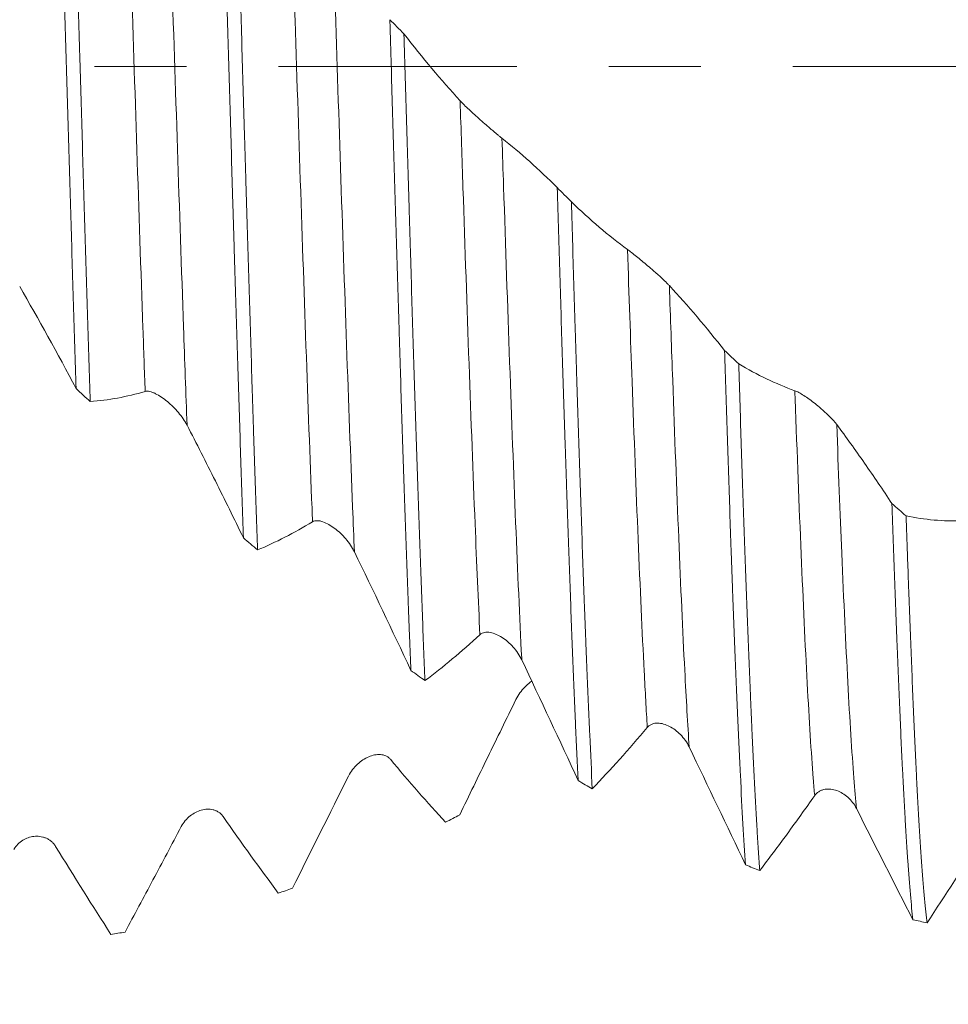
# Model space of a CAD drawing. Units: millimetres. Extents: x -23 to 78, y -82 to 30.
# Drawn here: x 47 to 51, y -4 to 0 of the extents above; entities that cross this region are included whole.
import ezdxf

# ---------------------------------------------------------------- set-up
doc = ezdxf.new("R2010")
doc.units = ezdxf.units.MM
doc.linetypes.add('CENTER', pattern=[47.5, 22, -8.5, 8.5, -8.5])
for name, color, linetype in [('1', 4, 'Continuous'), ('2', 7, 'Continuous'), ('SK2', 7, 'Continuous'), ('SK4', 2, 'CENTER')]:
    doc.layers.add(name, color=color, linetype=linetype)
doc.styles.add('iso_b_vert', font='simplex.shx')
doc.dimstyles.get("Standard").update_dxf_attribs({"dimtxt": 0.18, "dimasz": 0.18, "dimexe": 0.18, "dimexo": 0.0625, "dimgap": 0.09, "dimtad": 1, "dimzin": 0, "dimdsep": 52, "dimtxsty": 'Standard', "dimcen": 0.09, "dimadec": 0, "dimazin": 0, "dimtfac": 1, "dimtdec": 4, "dimtofl": 0, "dimtmove": 0, "dimatfit": 3, "dimfxl": 1, "dimtolj": 1, "dimtzin": 0, "dimarcsym": 0})

# ---------------------------------------------------------------- blocks, each defined once
blk = doc.blocks.new('_U1')
at = {"layer": 'SK2', "lineweight": 13}
for p, q in [((54.94, 1.5875), (54.94, 15.006563)), ((57, 5.639842), (57, 15.006563)), ((64.5, 13.006563), (47.44, 13.006563))]:
    blk.add_line(p, q, dxfattribs=at)
at = {"layer": 'SK2', "lineweight": 18}
for points in [[(54.94, 13.006563), (51.440002, 12.545779), (51.439998, 13.467347)], [(57, 13.006563), (60.499998, 13.467347), (60.500002, 12.545779)]]:
    blk.add_solid(points, dxfattribs=at)
at = {"layer": 'SK2', "lineweight": 18, "attachment_point": 7, "line_spacing_factor": 1.084337, "style": 'iso_b_vert'}
for s, insert, char_height in [('\\W0.7346;2.06', (52.608544, 20.891677), 3), ("\\W0.6474;'C'", (52.635044, 13.789196), 3.5)]:
    blk.add_mtext(s, dxfattribs=dict(at, insert=insert, char_height=char_height))
blk = doc.blocks.new('_U2')
at = {"layer": 'SK2', "lineweight": 13}
for p, q in [((44, -5.639842), (44, -13.052342)), ((57, -5.639842), (57, -13.052342)), ((44, -11.052342), (75.583008, -11.052342))]:
    blk.add_line(p, q, dxfattribs=at)
at = {"layer": 'SK2', "lineweight": 18}
for points in [[(44, -11.052342), (47.499998, -10.591558), (47.500002, -11.513126)], [(57, -11.052342), (53.500002, -11.513126), (53.499998, -10.591558)]]:
    blk.add_solid(points, dxfattribs=at)
at = {"layer": 'SK2', "lineweight": 18, "attachment_point": 7, "line_spacing_factor": 1.084337, "style": 'iso_b_vert'}
for s, insert, char_height in [('\\W0.8315;\\W0.4158;%%p\\W0.8315;0.5', (68.466271, -9.814747), 2.5), ('\\W0.5321;13', (63.159, -10.167228), 3)]:
    blk.add_mtext(s, dxfattribs=dict(at, insert=insert, char_height=char_height))
blk = doc.blocks.new('_U3')
at = {"layer": 'SK2', "lineweight": 13}
for p, q in [((21, -4.4375), (21, -35.552342)), ((57, -5.639842), (57, -35.552342)), ((57, -33.552342), (21, -33.552342))]:
    blk.add_line(p, q, dxfattribs=at)
at = {"layer": 'SK2', "lineweight": 18}
for points in [[(21, -33.552342), (24.499998, -33.091558), (24.500002, -34.013126)], [(57, -33.552342), (53.500002, -34.013126), (53.499998, -33.091558)]]:
    blk.add_solid(points, dxfattribs=at)
at = {"layer": 'SK2', "lineweight": 18, "insert": (37.367172, -32.667228), "char_height": 3, "attachment_point": 7, "line_spacing_factor": 1.084337, "style": 'iso_b_vert'}
blk.add_mtext('\\W0.6740;36', dxfattribs=at)
blk = doc.blocks.new('_U4')
at = {"layer": '2', "lineweight": 13}
for p, q in [((26.4, -1.5875), (26.4, -24.552342)), ((57, -5.639842), (57, -24.552342)), ((57, -22.552342), (26.4, -22.552342))]:
    blk.add_line(p, q, dxfattribs=at)
at = {"layer": '2', "lineweight": 18}
for points in [[(26.4, -22.552342), (29.899998, -22.091558), (29.900002, -23.013126)], [(57, -22.552342), (53.500002, -23.013126), (53.499998, -22.091558)]]:
    blk.add_solid(points, dxfattribs=at)
at = {"layer": '2', "lineweight": 18, "insert": (38.338544, -21.667228), "char_height": 3, "attachment_point": 7, "line_spacing_factor": 1.084337, "style": 'iso_b_vert'}
blk.add_mtext('\\W0.7346;30.6', dxfattribs=at)

msp = doc.modelspace()

# ---------------------------------------------------------------- linework, layer by layer
at = {"layer": '1', "lineweight": 18}
for points, knots in [([(47.2184, 1.7116), (47.2224, 1.5879), (47.2265, 1.4613), (47.2325, 1.2671), (47.2346, 1.2016), (47.2376, 1.1023), (47.2386, 1.0689), (47.2406, 1.0021), (47.2417, 0.9686), (47.2467, 0.8011), (47.2507, 0.6665), (47.2588, 0.3958), (47.2628, 0.2598), (47.2709, -0.0136), (47.2749, -0.1509), (47.2831, -0.427), (47.2872, -0.5634), (47.2952, -0.8328), (47.2992, -0.9659), (47.3073, -1.2287), (47.3113, -1.3585), (47.3154, -1.4865)], [0, 0, 0, 0, 0.125, 0.125, 0.1875, 0.1875, 0.21875, 0.21875, 0.25, 0.25, 0.375, 0.375, 0.5, 0.5, 0.625, 0.625, 0.75, 0.75, 0.875, 0.875, 1, 1, 1, 1]), ([(47.3806, -1.547), (47.3766, -1.4207), (47.3725, -1.2914), (47.3643, -1.0264), (47.3603, -0.893), (47.3522, -0.6246), (47.3482, -0.4896), (47.3402, -0.2178), (47.3361, -0.0811), (47.3311, 0.0908), (47.33, 0.1253), (47.328, 0.1942), (47.327, 0.2288), (47.3239, 0.332), (47.3219, 0.4004), (47.3159, 0.6046), (47.3078, 0.8737), (47.2998, 1.137), (47.2937, 1.3323), (47.2917, 1.397), (47.2887, 1.4934), (47.2876, 1.5255), (47.2856, 1.5893), (47.2846, 1.6209), (47.2836, 1.6523)], [0, 0, 0, 0, 0.125, 0.125, 0.25, 0.25, 0.375, 0.375, 0.5, 0.5, 0.53125, 0.53125, 0.5625, 0.5625, 0.625, 0.625, 0.75, 0.875, 0.875, 0.9375, 0.9375, 0.96875, 0.96875, 1, 1, 1, 1]), ([(47.9914, 0.9799), (47.9954, 0.8475), (47.9994, 0.713), (48.0045, 0.5422), (48.0055, 0.5079), (48.0075, 0.4395), (48.0106, 0.3369), (48.0136, 0.2344), (48.0197, 0.0296), (48.0237, -0.1066), (48.0317, -0.3787), (48.0357, -0.5146), (48.0408, -0.684), (48.0418, -0.7179), (48.0438, -0.7857), (48.0449, -0.8195), (48.0479, -0.9207), (48.0499, -0.9875), (48.056, -1.186), (48.06, -1.3158), (48.068, -1.5704), (48.072, -1.6952), (48.078, -1.8787), (48.08, -1.9392), (48.0841, -2.059), (48.0861, -2.1184), (48.0881, -2.1764)], [0, 0, 0, 0, 0.125, 0.125, 0.15625, 0.15625, 0.1875, 0.25, 0.25, 0.375, 0.375, 0.5, 0.5, 0.53125, 0.53125, 0.5625, 0.5625, 0.625, 0.625, 0.75, 0.75, 0.875, 0.875, 0.9375, 0.9375, 1, 1, 1, 1]), ([(48.1533, -2.2316), (48.1493, -2.1178), (48.1453, -2.0002), (48.1392, -1.8179), (48.1372, -1.7562), (48.1342, -1.6621), (48.1331, -1.6305), (48.1311, -1.5671), (48.1301, -1.5353), (48.1251, -1.3756), (48.121, -1.2462), (48.113, -0.9839), (48.109, -0.8511), (48.103, -0.6492), (48.101, -0.5815), (48.0979, -0.4793), (48.0969, -0.4451), (48.0949, -0.3765), (48.0939, -0.3421), (48.0888, -0.1698), (48.0847, -0.0326), (48.0767, 0.2405), (48.0727, 0.3765), (48.0647, 0.6472), (48.0606, 0.782), (48.0566, 0.9161)], [0, 0, 0, 0, 0.125, 0.125, 0.1875, 0.1875, 0.21875, 0.21875, 0.25, 0.25, 0.375, 0.375, 0.5, 0.5, 0.5625, 0.5625, 0.59375, 0.59375, 0.625, 0.625, 0.75, 0.75, 0.875, 0.875, 1, 1, 1, 1]), ([(48.7641, 0.2158), (48.7651, 0.1815), (48.7662, 0.1472), (48.7682, 0.0783), (48.7692, 0.0437), (48.7723, -0.0599), (48.7743, -0.1288), (48.7803, -0.3344), (48.7843, -0.4703), (48.7924, -0.74), (48.7964, -0.8737), (48.8025, -1.0726), (48.8045, -1.1386), (48.8075, -1.2372), (48.8085, -1.27), (48.8105, -1.3354), (48.8116, -1.368), (48.8166, -1.5297), (48.8207, -1.6556), (48.8287, -1.9009), (48.8327, -2.0202), (48.8408, -2.2523), (48.8448, -2.365), (48.8499, -2.5017), (48.851, -2.5288), (48.853, -2.5824), (48.856, -2.6617), (48.8591, -2.7381), (48.8611, -2.7877)], [0, 0, 0, 0, 0.03125, 0.03125, 0.0625, 0.0625, 0.125, 0.125, 0.25, 0.25, 0.375, 0.375, 0.4375, 0.4375, 0.46875, 0.46875, 0.5, 0.5, 0.625, 0.625, 0.75, 0.75, 0.875, 0.875, 0.90625, 0.90625, 0.9375, 1, 1, 1, 1]), ([(48.9263, -2.8347), (48.9222, -2.7369), (48.9182, -2.6347), (48.9102, -2.421), (48.9061, -2.3097), (48.9, -2.1356), (48.898, -2.0764), (48.8939, -1.9567), (48.8919, -1.8963), (48.8858, -1.7129), (48.8818, -1.5881), (48.8737, -1.3334), (48.8697, -1.2035), (48.8636, -1.0047), (48.8616, -0.9378), (48.8585, -0.8364), (48.8575, -0.8025), (48.8555, -0.7348), (48.8545, -0.7009), (48.8494, -0.5312), (48.8413, -0.2593), (48.8333, 0.0139), (48.8293, 0.1508)], [0, 0, 0, 0, 0.125, 0.125, 0.25, 0.25, 0.3125, 0.3125, 0.375, 0.375, 0.5, 0.5, 0.625, 0.625, 0.6875, 0.6875, 0.71875, 0.71875, 0.75, 0.75, 0.875, 1, 1, 1, 1]), ([(49.0885, -0.1581), (49.094, -0.164), (49.1003, -0.1704), (49.1142, -0.1843), (49.122, -0.1918), (49.138, -0.2069), (49.1463, -0.2146), (49.1637, -0.2304), (49.1727, -0.2385), (49.1906, -0.2544), (49.1997, -0.2623), (49.2133, -0.2741), (49.2179, -0.278), (49.2269, -0.2858), (49.2358, -0.2934), (49.2444, -0.3006), (49.2528, -0.3077), (49.257, -0.3112), (49.2648, -0.3177), (49.2686, -0.3208), (49.2756, -0.3265), (49.279, -0.3292), (49.2819, -0.3315)], [0, 0, 0, 0, 0.125, 0.125, 0.25, 0.25, 0.375, 0.375, 0.5, 0.5, 0.625, 0.625, 0.6875, 0.6875, 0.75, 0.8125, 0.8125, 0.875, 0.875, 0.9375, 0.9375, 1, 1, 1, 1]), ([(49.537, -0.5595), (49.5411, -0.6962), (49.5452, -0.8308), (49.5532, -1.0961), (49.5572, -1.2268), (49.5652, -1.4842), (49.5693, -1.6109), (49.5744, -1.7667), (49.5754, -1.7978), (49.5774, -1.8594), (49.5805, -1.9511), (49.5835, -2.0405), (49.5895, -2.2161), (49.5936, -2.3291), (49.6016, -2.5471), (49.6056, -2.652), (49.6117, -2.8031), (49.6137, -2.8525), (49.6178, -2.9491), (49.6198, -2.9959), (49.6259, -3.1321), (49.6299, -3.2171), (49.6339, -3.2964)], [0, 0, 0, 0, 0.125, 0.125, 0.25, 0.25, 0.375, 0.375, 0.40625, 0.40625, 0.4375, 0.5, 0.5, 0.625, 0.625, 0.75, 0.75, 0.8125, 0.8125, 0.875, 0.875, 1, 1, 1, 1]), ([(49.699, -3.3342), (49.695, -3.2561), (49.691, -3.1727), (49.683, -2.9957), (49.6789, -2.902), (49.6729, -2.7537), (49.6699, -2.6776), (49.6668, -2.5985), (49.6648, -2.5451), (49.6638, -2.518), (49.6587, -2.3819), (49.6547, -2.2696), (49.6466, -2.0381), (49.6426, -1.919), (49.6346, -1.6741), (49.6306, -1.5483), (49.6255, -1.3867), (49.6245, -1.3541), (49.6224, -1.2887), (49.6194, -1.1905), (49.6163, -1.0916), (49.6103, -0.8929), (49.6063, -0.7593), (49.6023, -0.6244)], [0, 0, 0, 0, 0.125, 0.125, 0.25, 0.25, 0.3125, 0.34375, 0.34375, 0.375, 0.375, 0.5, 0.5, 0.625, 0.625, 0.75, 0.75, 0.78125, 0.78125, 0.8125, 0.875, 0.875, 1, 1, 1, 1]), ([(49.8614, -0.8448), (49.8669, -0.8487), (49.8732, -0.8536), (49.8871, -0.8644), (49.8948, -0.8706), (49.9108, -0.8835), (49.9192, -0.8903), (49.9365, -0.9046), (49.9455, -0.9121), (49.9635, -0.9274), (49.9725, -0.9351), (49.9862, -0.947), (49.9908, -0.951), (49.9998, -0.959), (50.0087, -0.967), (50.0173, -0.9749), (50.0257, -0.9828), (50.0299, -0.9867), (50.0377, -0.9943), (50.0415, -0.998), (50.0485, -1.0051), (50.0518, -1.0085), (50.0548, -1.0117)], [0, 0, 0, 0, 0.125, 0.125, 0.25, 0.25, 0.375, 0.375, 0.5, 0.5, 0.625, 0.625, 0.6875, 0.6875, 0.75, 0.8125, 0.8125, 0.875, 0.875, 0.9375, 0.9375, 1, 1, 1, 1]), ([(50.3098, -1.3114), (50.3139, -1.4412), (50.3179, -1.5681), (50.3259, -1.8163), (50.33, -1.9376), (50.336, -2.1153), (50.3381, -2.1738), (50.3411, -2.2604), (50.3421, -2.2891), (50.3442, -2.3457), (50.3492, -2.4859), (50.3583, -2.7245), (50.3664, -2.9176), (50.3724, -3.0552), (50.3744, -3.0999), (50.3775, -3.1651), (50.3785, -3.1865), (50.3805, -3.2287), (50.3815, -3.2496), (50.3866, -3.3517), (50.3907, -3.427), (50.3987, -3.5654), (50.4028, -3.6284), (50.4068, -3.6852)], [0, 0, 0, 0, 0.125, 0.125, 0.25, 0.25, 0.3125, 0.3125, 0.34375, 0.34375, 0.375, 0.5, 0.625, 0.625, 0.6875, 0.6875, 0.71875, 0.71875, 0.75, 0.75, 0.875, 0.875, 1, 1, 1, 1]), ([(50.472, -3.7119), (50.471, -3.6981), (50.47, -3.6838), (50.4679, -3.6544), (50.4649, -3.6093), (50.4618, -3.561), (50.4558, -3.4599), (50.4518, -3.3867), (50.4437, -3.229), (50.4397, -3.1445), (50.4346, -3.0315), (50.4336, -3.0085), (50.4316, -2.9619), (50.4305, -2.9381), (50.4275, -2.8661), (50.4255, -2.8169), (50.4194, -2.6664), (50.4154, -2.5619), (50.4073, -2.3447), (50.4033, -2.2319), (50.3972, -2.0566), (50.3952, -1.9971), (50.3912, -1.8761), (50.3891, -1.8143), (50.383, -1.6278), (50.379, -1.5013), (50.375, -1.3728)], [0, 0, 0, 0, 0.03125, 0.03125, 0.0625, 0.125, 0.125, 0.25, 0.25, 0.375, 0.375, 0.40625, 0.40625, 0.4375, 0.4375, 0.5, 0.5, 0.625, 0.625, 0.75, 0.75, 0.8125, 0.8125, 0.875, 0.875, 1, 1, 1, 1]), ([(47.8277, -1.656), (47.8225, -1.6459), (47.8164, -1.636), (47.8029, -1.6165), (47.7955, -1.6068), (47.7799, -1.5884), (47.7717, -1.5796), (47.7547, -1.5627), (47.7458, -1.5545), (47.7279, -1.5396), (47.7188, -1.5328), (47.7005, -1.5204), (47.6911, -1.5149), (47.6776, -1.5082), (47.6732, -1.5062), (47.6644, -1.5029), (47.6601, -1.5016), (47.652, -1.4997), (47.6481, -1.4991), (47.6408, -1.4989), (47.6374, -1.4992), (47.6343, -1.5001)], [0, 0, 0, 0, 0.125, 0.125, 0.25, 0.25, 0.375, 0.375, 0.5, 0.5, 0.625, 0.625, 0.75, 0.75, 0.8125, 0.8125, 0.875, 0.875, 0.9375, 0.9375, 1, 1, 1, 1]), ([(50.6342, -1.4966), (50.6396, -1.4985), (50.6459, -1.5015), (50.6599, -1.5092), (50.6676, -1.5139), (50.6837, -1.5242), (50.692, -1.53), (50.7094, -1.5424), (50.7184, -1.5492), (50.7364, -1.5633), (50.7454, -1.5707), (50.759, -1.5824), (50.7636, -1.5864), (50.7726, -1.5945), (50.7815, -1.6027), (50.7901, -1.611), (50.7985, -1.6195), (50.8027, -1.6238), (50.8105, -1.6323), (50.8143, -1.6365), (50.8213, -1.6448), (50.8246, -1.6489), (50.8276, -1.6529)], [0, 0, 0, 0, 0.125, 0.125, 0.25, 0.25, 0.375, 0.375, 0.5, 0.5, 0.625, 0.625, 0.6875, 0.6875, 0.75, 0.8125, 0.8125, 0.875, 0.875, 0.9375, 0.9375, 1, 1, 1, 1]), ([(47.6343, -1.5001), (47.5917, -1.5124), (47.5492, -1.5226), (47.4645, -1.5382), (47.4225, -1.5437), (47.3806, -1.547)], [0, 0, 0, 0, 0.5, 0.5, 1, 1, 1, 1]), ([(48.0881, -2.1764), (48.0451, -2.0877), (48.0019, -1.9999), (47.9151, -1.8263), (47.8715, -1.7405), (47.8277, -1.656)], [0, 0, 0, 0, 0.5, 0.5, 1, 1, 1, 1]), ([(50.8276, -1.6529), (50.8706, -1.7106), (50.9133, -1.77), (50.9983, -1.8918), (51.0406, -1.9541), (51.0827, -2.0179)], [0, 0, 0, 0, 0.5, 0.5, 1, 1, 1, 1]), ([(51.0827, -2.0179), (51.0868, -2.1363), (51.0908, -2.2511), (51.0968, -2.4179), (51.0988, -2.4725), (51.1019, -2.5532), (51.1029, -2.5798), (51.1049, -2.6326), (51.106, -2.6589), (51.1111, -2.7884), (51.1151, -2.8865), (51.1231, -3.0719), (51.1271, -3.1592), (51.1352, -3.3232), (51.1392, -3.3998), (51.1443, -3.4888), (51.1453, -3.5062), (51.1474, -3.5404), (51.1484, -3.5571), (51.1514, -3.6059), (51.1534, -3.6367), (51.1595, -3.7244), (51.1676, -3.8281), (51.1756, -3.906), (51.1796, -3.9383)], [0, 0, 0, 0, 0.125, 0.125, 0.1875, 0.1875, 0.21875, 0.21875, 0.25, 0.25, 0.375, 0.375, 0.5, 0.5, 0.625, 0.625, 0.65625, 0.65625, 0.6875, 0.6875, 0.75, 0.75, 0.875, 1, 1, 1, 1]), ([(51.2448, -3.9532), (51.2427, -3.9382), (51.2407, -3.9214), (51.2367, -3.8843), (51.2346, -3.864), (51.2286, -3.7984), (51.2246, -3.7483), (51.2165, -3.6358), (51.2125, -3.5734), (51.2045, -3.4363), (51.2005, -3.3616), (51.1954, -3.2602), (51.1944, -3.2396), (51.1923, -3.1977), (51.1893, -3.134), (51.1863, -3.0675), (51.1802, -2.9309), (51.1762, -2.835), (51.1682, -2.6337), (51.1642, -2.5283), (51.1591, -2.3904), (51.1581, -2.3626), (51.1561, -2.3062), (51.155, -2.2776), (51.152, -2.1915), (51.1499, -2.1334), (51.1479, -2.0745)], [0, 0, 0, 0, 0.0625, 0.0625, 0.125, 0.125, 0.25, 0.25, 0.375, 0.375, 0.5, 0.5, 0.53125, 0.53125, 0.5625, 0.625, 0.625, 0.75, 0.75, 0.875, 0.875, 0.90625, 0.90625, 0.9375, 0.9375, 1, 1, 1, 1]), ([(48.6006, -2.2404), (48.5954, -2.2297), (48.5893, -2.2193), (48.5758, -2.1993), (48.5683, -2.1895), (48.5527, -2.1713), (48.5446, -2.1627), (48.5275, -2.1467), (48.5186, -2.1391), (48.5007, -2.1256), (48.4916, -2.1196), (48.4733, -2.1093), (48.464, -2.1049), (48.4505, -2.1003), (48.4461, -2.099), (48.4373, -2.0972), (48.433, -2.0967), (48.4249, -2.0965), (48.421, -2.0968), (48.4137, -2.0984), (48.4103, -2.0996), (48.4073, -2.1015)], [0, 0, 0, 0, 0.125, 0.125, 0.25, 0.25, 0.375, 0.375, 0.5, 0.5, 0.625, 0.625, 0.75, 0.75, 0.8125, 0.8125, 0.875, 0.875, 0.9375, 0.9375, 1, 1, 1, 1]), ([(49.3734, -2.7393), (49.3682, -2.7282), (49.3621, -2.7178), (49.3487, -2.698), (49.3412, -2.6885), (49.3256, -2.6711), (49.3175, -2.6631), (49.3005, -2.6485), (49.2915, -2.6417), (49.2736, -2.6302), (49.2646, -2.6253), (49.2462, -2.6174), (49.2369, -2.6144), (49.2233, -2.612), (49.2189, -2.6116), (49.2102, -2.6114), (49.2059, -2.6117), (49.1977, -2.6132), (49.1938, -2.6144), (49.1865, -2.6179), (49.1831, -2.6201), (49.1801, -2.6229)], [0, 0, 0, 0, 0.125, 0.125, 0.25, 0.25, 0.375, 0.375, 0.5, 0.5, 0.625, 0.625, 0.75, 0.75, 0.8125, 0.8125, 0.875, 0.875, 0.9375, 0.9375, 1, 1, 1, 1]), ([(49.3462, -2.9226), (49.3516, -2.9116), (49.3579, -2.9014), (49.3719, -2.8821), (49.3796, -2.873), (49.3956, -2.8565), (49.404, -2.849), (49.4149, -2.8404), (49.4172, -2.8387), (49.4195, -2.837)], [0, 0, 0, 0, 0.30642, 0.30642, 0.612841, 0.612841, 0.919261, 0.919261, 1, 1, 1, 1]), ([(49.0869, -3.4545), (49.1297, -3.3659), (49.1727, -3.2772), (49.2592, -3.0998), (49.3026, -3.0111), (49.3462, -2.9226)], [0, 0, 0, 0, 0.5, 0.5, 1, 1, 1, 1]), ([(50.1464, -3.1409), (50.1411, -3.13), (50.135, -3.1199), (50.1216, -3.101), (50.1141, -3.0921), (50.0985, -3.0762), (50.0903, -3.0691), (50.0733, -3.0564), (50.0644, -3.0507), (50.0464, -3.0415), (50.0374, -3.0379), (50.0191, -3.0327), (50.0097, -3.0312), (49.9962, -3.031), (49.9918, -3.0313), (49.9831, -3.0328), (49.9788, -3.0339), (49.9706, -3.0371), (49.9667, -3.0391), (49.9594, -3.0442), (49.956, -3.0472), (49.953, -3.0508)], [0, 0, 0, 0, 0.125, 0.125, 0.25, 0.25, 0.375, 0.375, 0.5, 0.5, 0.625, 0.625, 0.75, 0.75, 0.8125, 0.8125, 0.875, 0.875, 0.9375, 0.9375, 1, 1, 1, 1]), ([(48.5734, -3.2752), (48.5788, -3.2644), (48.5851, -3.2546), (48.599, -3.2365), (48.6067, -3.2281), (48.6227, -3.2133), (48.6311, -3.2068), (48.6484, -3.1954), (48.6574, -3.1906), (48.6754, -3.1829), (48.6844, -3.18), (48.6981, -3.1773), (48.7027, -3.1766), (48.7117, -3.176), (48.7206, -3.1759), (48.7292, -3.1771), (48.7376, -3.1791), (48.7418, -3.1804), (48.7496, -3.184), (48.7534, -3.1861), (48.7604, -3.1913), (48.7637, -3.1944), (48.7667, -3.198)], [0, 0, 0, 0, 0.125, 0.125, 0.25, 0.25, 0.375, 0.375, 0.5, 0.5, 0.625, 0.625, 0.6875, 0.6875, 0.75, 0.8125, 0.8125, 0.875, 0.875, 0.9375, 0.9375, 1, 1, 1, 1]), ([(50.9191, -3.4254), (50.9139, -3.4149), (50.9078, -3.4056), (50.8944, -3.3883), (50.8869, -3.3804), (50.8714, -3.3666), (50.8632, -3.3606), (50.8462, -3.3503), (50.8373, -3.346), (50.8193, -3.3395), (50.8103, -3.3372), (50.7919, -3.335), (50.7826, -3.335), (50.7691, -3.3373), (50.7646, -3.3384), (50.7559, -3.3414), (50.7516, -3.3433), (50.7434, -3.3481), (50.7395, -3.3509), (50.7322, -3.3575), (50.7288, -3.3613), (50.7258, -3.3656)], [0, 0, 0, 0, 0.125, 0.125, 0.25, 0.25, 0.375, 0.375, 0.5, 0.5, 0.625, 0.625, 0.75, 0.75, 0.8125, 0.8125, 0.875, 0.875, 0.9375, 0.9375, 1, 1, 1, 1]), ([(50.7258, -3.3656), (50.6831, -3.4261), (50.6406, -3.4852), (50.556, -3.6008), (50.5139, -3.6571), (50.472, -3.7119)], [0, 0, 0, 0, 0.5, 0.5, 1, 1, 1, 1]), ([(47.8005, -3.5088), (47.8059, -3.4985), (47.8122, -3.4894), (47.8262, -3.473), (47.8339, -3.4656), (47.8499, -3.453), (47.8582, -3.4477), (47.8756, -3.4388), (47.8846, -3.4353), (47.9025, -3.4303), (47.9116, -3.4289), (47.9252, -3.4283), (47.9298, -3.4284), (47.9388, -3.4293), (47.9477, -3.4307), (47.9563, -3.4335), (47.9648, -3.437), (47.9689, -3.4391), (47.9768, -3.4442), (47.9806, -3.4471), (47.9876, -3.4538), (47.991, -3.4576), (47.9939, -3.4619)], [0, 0, 0, 0, 0.125, 0.125, 0.25, 0.25, 0.375, 0.375, 0.5, 0.5, 0.625, 0.625, 0.6875, 0.6875, 0.75, 0.8125, 0.8125, 0.875, 0.875, 0.9375, 0.9375, 1, 1, 1, 1]), ([(47.5413, -3.9957), (47.5841, -3.9164), (47.6271, -3.8362), (47.7135, -3.6738), (47.7569, -3.5917), (47.8005, -3.5088)], [0, 0, 0, 0, 0.5, 0.5, 1, 1, 1, 1]), ([(47.0277, -3.6142), (47.0331, -3.6048), (47.0394, -3.5968), (47.0533, -3.5828), (47.061, -3.5767), (47.077, -3.5668), (47.0854, -3.5628), (47.1027, -3.5568), (47.1117, -3.5548), (47.1297, -3.5529), (47.1387, -3.5529), (47.1524, -3.5547), (47.157, -3.5556), (47.166, -3.5579), (47.1749, -3.5609), (47.1835, -3.5651), (47.1919, -3.5701), (47.1961, -3.573), (47.204, -3.5794), (47.2077, -3.583), (47.2148, -3.5909), (47.2181, -3.5954), (47.221, -3.6002)], [0, 0, 0, 0, 0.125, 0.125, 0.25, 0.25, 0.375, 0.375, 0.5, 0.5, 0.625, 0.625, 0.6875, 0.6875, 0.75, 0.8125, 0.8125, 0.875, 0.875, 0.9375, 0.9375, 1, 1, 1, 1])]:
    msp.add_open_spline(points, degree=3, knots=knots, dxfattribs=at)
at = {"layer": '1', "lineweight": 13}
for points, knots in [([(47.5429, 1.2031), (47.5513, 0.9619), (47.5691, 0.4358), (47.5961, -0.3894), (47.6181, -1.0457), (47.6309, -1.4047), (47.6343, -1.5001)], [0, 0, 0, 0, 0.276667, 0.581613, 0.886559, 1, 1, 1, 1]), ([(47.7363, 1.0377), (47.7427, 0.8502), (47.7585, 0.3814), (47.7835, -0.3833), (47.8075, -1.0987), (47.8223, -1.5096), (47.8277, -1.656)], [0, 0, 0, 0, 0.211866, 0.516915, 0.821964, 1, 1, 1, 1]), ([(48.3158, 0.5303), (48.3176, 0.4773), (48.3286, 0.1443), (48.349, -0.4773), (48.3769, -1.3027), (48.3963, -1.8287), (48.4064, -2.0808), (48.4073, -2.1015)], [0, 0, 0, 0, 0.057937, 0.362794, 0.66765, 0.972507, 1, 1, 1, 1]), ([(48.5091, 0.3589), (48.5182, 0.0843), (48.5366, -0.4773), (48.5643, -1.2973), (48.5857, -1.877), (48.5978, -2.1734), (48.6006, -2.2404)], [0, 0, 0, 0, 0.298307, 0.603041, 0.907776, 1, 1, 1, 1]), ([(49.0885, -0.1581), (49.093, -0.2926), (49.1067, -0.7078), (49.1298, -1.3852), (49.1558, -2.0815), (49.1726, -2.4667), (49.1801, -2.6229)], [0, 0, 0, 0, 0.145592, 0.450304, 0.755016, 1, 1, 1, 1]), ([(49.2819, -0.3315), (49.2844, -0.4059), (49.2961, -0.7601), (49.3172, -1.3796), (49.3451, -2.1252), (49.3638, -2.5487), (49.3733, -2.7364), (49.3734, -2.7393)], [0, 0, 0, 0, 0.080832, 0.385617, 0.690402, 0.995188, 1, 1, 1, 1]), ([(49.8614, -0.8448), (49.8685, -1.0532), (49.8849, -1.5255), (49.9105, -2.2016), (49.934, -2.7186), (49.9481, -2.9716), (49.953, -3.0508)], [0, 0, 0, 0, 0.231616, 0.536282, 0.840948, 1, 1, 1, 1]), ([(50.0548, -1.0117), (50.0599, -1.1604), (50.0743, -1.5719), (50.098, -2.1968), (50.1234, -2.7584), (50.1395, -3.0379), (50.1464, -3.1409)], [0, 0, 0, 0, 0.167212, 0.471738, 0.776264, 1, 1, 1, 1]), ([(50.6342, -1.4966), (50.6346, -1.5089), (50.6444, -1.7773), (50.6634, -2.2716), (50.6913, -2.8722), (50.7121, -3.2037), (50.7236, -3.341), (50.7258, -3.3656)], [0, 0, 0, 0, 0.014667, 0.319132, 0.623596, 0.928061, 1, 1, 1, 1]), ([(50.8276, -1.6529), (50.8353, -1.8625), (50.8524, -2.2998), (50.8788, -2.8685), (50.9015, -3.2322), (50.915, -3.3845), (50.9191, -3.4254)], [0, 0, 0, 0, 0.254557, 0.559125, 0.863693, 1, 1, 1, 1])]:
    msp.add_open_spline(points, degree=3, knots=knots, dxfattribs=at)
at = {"layer": '1', "lineweight": 18}
for points in [[(48.8293, 0.1508), (48.8076, 0.1725), (48.7858, 0.1942), (48.7641, 0.2158)], [(48.8293, 0.1508), (48.9149, 0.0397), (49.0013, -0.0635), (49.0885, -0.1581)], [(49.2819, -0.3315), (49.3679, -0.3993), (49.4529, -0.4756), (49.537, -0.5595)], [(49.6023, -0.6244), (49.5805, -0.6028), (49.5588, -0.5812), (49.537, -0.5595)], [(49.6023, -0.6244), (49.6878, -0.7072), (49.7742, -0.7808), (49.8614, -0.8448)], [(47.3154, -1.4865), (47.2292, -1.324), (47.1424, -1.1666), (47.0549, -1.0155)], [(50.0548, -1.0117), (50.1407, -1.1043), (50.2257, -1.2045), (50.3098, -1.3114)], [(50.375, -1.3728), (50.3532, -1.3523), (50.3315, -1.3319), (50.3098, -1.3114)], [(50.375, -1.3728), (50.4605, -1.4236), (50.547, -1.465), (50.6342, -1.4966)], [(47.3154, -1.4865), (47.3371, -1.5068), (47.3588, -1.5269), (47.3806, -1.547)], [(51.1479, -2.0745), (51.1262, -2.0557), (51.1045, -2.0368), (51.0827, -2.0179)], [(51.1479, -2.0745), (51.2334, -2.0923), (51.3198, -2.1001), (51.4071, -2.0976)], [(48.4073, -2.1015), (48.3218, -2.1536), (48.2372, -2.1969), (48.1533, -2.2316)], [(48.0881, -2.1764), (48.1099, -2.1949), (48.1316, -2.2133), (48.1533, -2.2316)], [(48.8611, -2.7877), (48.775, -2.6034), (48.6881, -2.4206), (48.6006, -2.2404)], [(49.1801, -2.6229), (49.0947, -2.7013), (49.0101, -2.772), (48.9263, -2.8347)], [(49.6339, -3.2964), (49.5478, -3.1107), (49.461, -2.9247), (49.3734, -2.7393)], [(48.8611, -2.7877), (48.8828, -2.8035), (48.9045, -2.8191), (48.9263, -2.8347)], [(49.953, -3.0508), (49.8676, -3.1521), (49.7829, -3.2466), (49.699, -3.3342)], [(50.4068, -3.6852), (50.3207, -3.5058), (50.2338, -3.324), (50.1464, -3.1409)], [(48.7667, -3.198), (48.8526, -3.3015), (48.9376, -3.3984), (49.0218, -3.4883)], [(48.3141, -3.7936), (48.3996, -3.6227), (48.4861, -3.4496), (48.5734, -3.2752)], [(49.6339, -3.2964), (49.6556, -3.3092), (49.6773, -3.3217), (49.699, -3.3342)], [(51.1796, -3.9383), (51.0935, -3.7712), (51.0067, -3.6), (50.9191, -3.4254)], [(47.9939, -3.4619), (48.0798, -3.5853), (48.1648, -3.7034), (48.249, -3.816)], [(49.0869, -3.4545), (49.0652, -3.4659), (49.0435, -3.4772), (49.0218, -3.4883)], [(51.4987, -3.5579), (51.4133, -3.6937), (51.3286, -3.8256), (51.2448, -3.9532)], [(47.221, -3.6002), (47.3069, -3.7394), (47.392, -3.875), (47.4761, -4.0061)], [(50.4068, -3.6852), (50.4285, -3.6943), (50.4503, -3.7032), (50.472, -3.7119)], [(48.3141, -3.7936), (48.2924, -3.8012), (48.2707, -3.8087), (48.249, -3.816)], [(51.1796, -3.9383), (51.2013, -3.9435), (51.223, -3.9484), (51.2448, -3.9532)], [(47.5413, -3.9957), (47.5196, -3.9994), (47.4978, -4.0028), (47.4761, -4.0061)]]:
    msp.add_open_spline(points, degree=3, dxfattribs=at)
at = {"layer": 'SK4', "lineweight": 18, "ltscale": 0.05}
msp.add_line((-23, 0), (58.55, 0), dxfattribs=at)

# ---------------------------------------------------------------- dimensions: what is measured, and where the dimension line sits
at = {"layer": '2', "lineweight": 18}
dim = msp.add_linear_dim(base=(26.4, -22.5523), p1=(57, -4.0523), p2=(26.4, 0), dimstyle='Standard', override={"dimtxt": 3, "dimasz": 3.5, "dimexe": 2, "dimexo": 1.5875, "dimgap": 1.5, "dimtad": 1, "dimtih": 1, "dimtoh": 0, "dimdec": 1, "dimlfac": 1, "dimzin": 8, "dimdsep": 46, "dimlunit": 2, "dimpost": '<>', "dimtxsty": 'iso_b_vert', "dimsah": 1, "dimse1": 0, "dimse2": 0, "dimsd1": 0, "dimsd2": 0, "dimclrd": 2, "dimclre": 2, "dimclrt": 2, "dimtol": 0, "dimtm": -0.1, "dimtfac": 1.166667, "dimtdec": 3, "dimtofl": 1, "dimtmove": 0, "dimtzin": 8, "dimlwd": 13, "dimlwe": 13}, dxfattribs=at)
dim.commit()
dim.dimension.update_dxf_attribs({"geometry": '_U4', "text_midpoint": (41.7, -22.5523)})
at = {"layer": 'SK2', "lineweight": 18}
for base, p1, p2, override, picture, middle in [((54.94, 13.0066), (57, 4.0523), (54.94, 0), {"dimtxt": 3, "dimasz": 3.5, "dimexe": 2, "dimexo": 1.5875, "dimgap": 1.5, "dimtad": 1, "dimtih": 1, "dimtoh": 0, "dimdec": 3, "dimlfac": 1, "dimzin": 8, "dimdsep": 46, "dimlunit": 2, "dimpost": '<>', "dimtxsty": 'iso_b_vert', "dimsah": 1, "dimse1": 0, "dimse2": 0, "dimsd1": 0, "dimsd2": 0, "dimclrd": 2, "dimclre": 2, "dimclrt": 2, "dimtol": 0, "dimtm": -0.1, "dimtfac": 1.166667, "dimtdec": 3, "dimtofl": 1, "dimtmove": 0, "dimtzin": 8, "dimlwd": 13, "dimlwe": 13}, '_U1', (55.97, 13.0066)), ((21, -33.5523), (57, -4.0523), (21, -2.85), {"dimtxt": 3, "dimasz": 3.5, "dimexe": 2, "dimexo": 1.5875, "dimgap": 1.5, "dimtad": 1, "dimtih": 1, "dimtoh": 0, "dimdec": 1, "dimlfac": 1, "dimzin": 8, "dimdsep": 46, "dimlunit": 2, "dimpost": '<>', "dimtxsty": 'iso_b_vert', "dimsah": 1, "dimse1": 0, "dimse2": 0, "dimsd1": 0, "dimsd2": 0, "dimclrd": 2, "dimclre": 2, "dimclrt": 2, "dimtol": 0, "dimtm": -0.1, "dimtfac": 1.166667, "dimtdec": 3, "dimtofl": 1, "dimtmove": 0, "dimtzin": 8, "dimlwd": 13, "dimlwe": 13}, '_U3', (39, -33.5523)), ((44, -11.0523), (57, -4.0523), (44, -4.0523), {"dimtxt": 3, "dimasz": 3.5, "dimexe": 2, "dimexo": 1.5875, "dimgap": 1.5, "dimtad": 1, "dimtih": 1, "dimtoh": 0, "dimdec": 1, "dimlfac": 1, "dimzin": 8, "dimdsep": 46, "dimlunit": 2, "dimpost": '<>', "dimtxsty": 'iso_b_vert', "dimsah": 1, "dimse1": 0, "dimse2": 0, "dimsd1": 0, "dimsd2": 0, "dimclrd": 2, "dimclre": 2, "dimclrt": 2, "dimtol": 1, "dimlim": 0, "dimtp": 0.5, "dimtm": 0.5, "dimtfac": 0.833333, "dimtdec": 3, "dimtofl": 1, "dimtmove": 0, "dimtzin": 8, "dimlwd": 13, "dimlwe": 13}, '_U2', (70.7143, -11.0523))]:
    dim = msp.add_linear_dim(base=base, p1=p1, p2=p2, dimstyle='Standard', override=override, dxfattribs=at)
    dim.commit()
    dim.dimension.update_dxf_attribs({"geometry": picture, "text_midpoint": middle})

doc.saveas('drawing.dxf')
